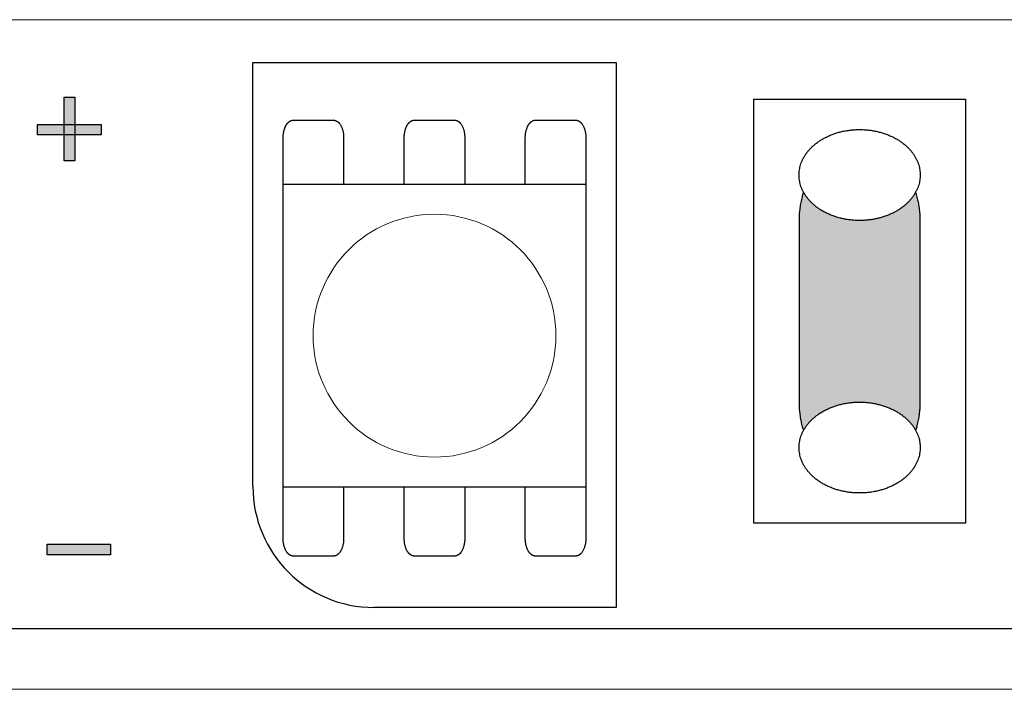
# Model space of a CAD drawing. Units: millimetres. Extents: x -199 to 239, y -33 to 76.
# Drawn here: x 97 to 113, y 42 to 53 of the extents above; entities that cross this region are included whole.
import ezdxf

# ---------------------------------------------------------------- set-up
doc = ezdxf.new("R2010")
doc.units = ezdxf.units.MM
doc.header["$LTSCALE"] = 5.08
doc.layers.add('一般', color=7, linetype='Continuous', lineweight=5)

# ---------------------------------------------------------------- blocks, each defined once
blk = doc.blocks.new('グループ-184')
at = {"layer": '一般', "linetype": 'Continuous', "lineweight": 0}
for points in [[(116.015, 51.582), (116.015, 50.535), (115.84, 50.535), (115.84, 51.582)], [(115.404, 51.135), (116.451, 51.135), (116.451, 50.961), (115.404, 50.961)]]:
    blk.add_hatch(color=7, dxfattribs=at).paths.add_polyline_path(points)
at = {"layer": '一般', "color": 0, "linetype": 'Continuous', "lineweight": 25}
for points in [[(116.015, 51.582), (116.015, 50.535), (115.84, 50.535), (115.84, 51.582)], [(115.404, 51.135), (116.451, 51.135), (116.451, 50.961), (115.404, 50.961)]]:
    blk.add_lwpolyline(points, close=True, dxfattribs=at)
blk = doc.blocks.new('グループ-54')
at = {"layer": '一般', "linetype": 'Continuous', "lineweight": 0}
blk.add_hatch(color=255, dxfattribs=at).paths.add_polyline_path([(-70.388, 50.301), (-70.38, 50.301), (-70.372, 50.301), (-70.363, 50.299), (-70.355, 50.298), (-70.347, 50.296), (-70.339, 50.293), (-70.331, 50.29), (-70.323, 50.287), (-70.315, 50.283), (-70.307, 50.279), (-70.299, 50.274), (-70.291, 50.269), (-70.284, 50.264), (-70.276, 50.258), (-70.268, 50.251), (-70.261, 50.245), (-70.253, 50.237), (-70.246, 50.23), (-70.238, 50.222), (-70.231, 50.213), (-70.224, 50.204), (-70.217, 50.195), (-70.21, 50.185), (-70.203, 50.175), (-70.196, 50.165), (-70.19, 50.154), (-70.183, 50.143), (-70.177, 50.132), (-70.171, 50.12), (-70.165, 50.108), (-70.159, 50.095), (-70.153, 50.082), (-70.147, 50.069), (-70.141, 50.056), (-70.136, 50.042), (-70.131, 50.028), (-70.126, 50.014), (-70.121, 49.999), (-70.116, 49.984), (-70.111, 49.969), (-70.107, 49.954), (-70.103, 49.938), (-70.099, 49.922), (-70.095, 49.906), (-70.091, 49.89), (-70.087, 49.873), (-70.084, 49.857), (-70.081, 49.84), (-70.078, 49.823), (-70.075, 49.805), (-70.072, 49.788), (-70.07, 49.771), (-70.067, 49.753), (-70.065, 49.735), (-70.063, 49.717), (-70.062, 49.699), (-70.06, 49.681), (-70.059, 49.663), (-70.058, 49.645), (-70.057, 49.627), (-70.056, 49.608), (-70.056, 49.59), (-70.055, 49.572), (-70.055, 49.553), (-70.055, 46.561), (-70.055, 46.542), (-70.056, 46.524), (-70.056, 46.506), (-70.057, 46.488), (-70.058, 46.469), (-70.059, 46.451), (-70.06, 46.433), (-70.062, 46.415), (-70.063, 46.397), (-70.065, 46.379), (-70.067, 46.361), (-70.07, 46.344), (-70.072, 46.326), (-70.075, 46.309), (-70.078, 46.292), (-70.081, 46.275), (-70.084, 46.258), (-70.087, 46.241), (-70.091, 46.224), (-70.095, 46.208), (-70.099, 46.192), (-70.103, 46.176), (-70.107, 46.161), (-70.111, 46.145), (-70.116, 46.13), (-70.121, 46.115), (-70.126, 46.101), (-70.131, 46.086), (-70.136, 46.072), (-70.141, 46.058), (-70.147, 46.045), (-70.153, 46.032), (-70.159, 46.019), (-70.165, 46.007), (-70.171, 45.994), (-70.177, 45.983), (-70.183, 45.971), (-70.19, 45.96), (-70.196, 45.949), (-70.203, 45.939), (-70.21, 45.929), (-70.217, 45.919), (-70.224, 45.91), (-70.231, 45.901), (-70.238, 45.893), (-70.246, 45.885), (-70.253, 45.877), (-70.261, 45.87), (-70.268, 45.863), (-70.276, 45.856), (-70.284, 45.85), (-70.291, 45.845), (-70.299, 45.84), (-70.307, 45.835), (-70.315, 45.831), (-70.323, 45.827), (-70.331, 45.824), (-70.339, 45.821), (-70.347, 45.818), (-70.355, 45.816), (-70.363, 45.815), (-70.372, 45.814), (-70.38, 45.813), (-70.388, 45.813), (-71.718, 45.813), (-71.718, 45.813), (-71.726, 45.813), (-71.734, 45.814), (-71.742, 45.815), (-71.75, 45.816), (-71.759, 45.818), (-71.767, 45.821), (-71.775, 45.824), (-71.783, 45.827), (-71.791, 45.831), (-71.799, 45.835), (-71.807, 45.84), (-71.814, 45.845), (-71.822, 45.85), (-71.83, 45.856), (-71.838, 45.863), (-71.845, 45.87), (-71.853, 45.877), (-71.86, 45.885), (-71.867, 45.893), (-71.875, 45.901), (-71.882, 45.91), (-71.889, 45.919), (-71.896, 45.929), (-71.903, 45.939), (-71.909, 45.949), (-71.916, 45.96), (-71.922, 45.971), (-71.929, 45.983), (-71.935, 45.994), (-71.941, 46.007), (-71.947, 46.019), (-71.953, 46.032), (-71.959, 46.045), (-71.964, 46.058), (-71.97, 46.072), (-71.975, 46.086), (-71.98, 46.101), (-71.985, 46.115), (-71.99, 46.13), (-71.994, 46.145), (-71.999, 46.161), (-72.003, 46.176), (-72.007, 46.192), (-72.011, 46.208), (-72.015, 46.224), (-72.018, 46.241), (-72.022, 46.258), (-72.025, 46.275), (-72.028, 46.292), (-72.031, 46.309), (-72.034, 46.326), (-72.036, 46.344), (-72.038, 46.361), (-72.04, 46.379), (-72.042, 46.397), (-72.044, 46.415), (-72.045, 46.433), (-72.047, 46.451), (-72.048, 46.469), (-72.049, 46.488), (-72.049, 46.506), (-72.05, 46.524), (-72.05, 46.542), (-72.05, 46.561), (-72.05, 49.553), (-72.05, 49.572), (-72.05, 49.59), (-72.049, 49.608), (-72.049, 49.627), (-72.048, 49.645), (-72.047, 49.663), (-72.045, 49.681), (-72.044, 49.699), (-72.042, 49.717), (-72.04, 49.735), (-72.038, 49.753), (-72.036, 49.771), (-72.034, 49.788), (-72.031, 49.805), (-72.028, 49.823), (-72.025, 49.84), (-72.022, 49.857), (-72.018, 49.873), (-72.015, 49.89), (-72.011, 49.906), (-72.007, 49.922), (-72.003, 49.938), (-71.999, 49.954), (-71.994, 49.969), (-71.99, 49.984), (-71.985, 49.999), (-71.98, 50.014), (-71.975, 50.028), (-71.97, 50.042), (-71.964, 50.056), (-71.959, 50.069), (-71.953, 50.082), (-71.947, 50.095), (-71.941, 50.108), (-71.935, 50.12), (-71.929, 50.132), (-71.922, 50.143), (-71.916, 50.154), (-71.909, 50.165), (-71.903, 50.175), (-71.896, 50.185), (-71.889, 50.195), (-71.882, 50.204), (-71.875, 50.213), (-71.867, 50.222), (-71.86, 50.23), (-71.853, 50.237), (-71.845, 50.245), (-71.838, 50.251), (-71.83, 50.258), (-71.822, 50.264), (-71.814, 50.269), (-71.807, 50.274), (-71.799, 50.279), (-71.791, 50.283), (-71.783, 50.287), (-71.775, 50.29), (-71.767, 50.293), (-71.759, 50.296), (-71.75, 50.298), (-71.742, 50.299), (-71.734, 50.301), (-71.726, 50.301), (-71.718, 50.301)])
at = {"layer": '一般', "color": 0, "linetype": 'Continuous', "lineweight": 25}
blk.add_open_spline([(-70.388, 50.301), (-70.299, 50.301), (-70.144, 50.101), (-70.055, 49.754), (-70.055, 49.553), (-70.055, 48.057), (-70.055, 46.561), (-70.055, 46.36), (-70.144, 46.013), (-70.299, 45.813), (-70.388, 45.813), (-71.053, 45.813), (-71.718, 45.813), (-71.807, 45.813), (-71.961, 46.013), (-72.05, 46.36), (-72.05, 46.561), (-72.05, 48.057), (-72.05, 49.553), (-72.05, 49.754), (-71.961, 50.101), (-71.807, 50.301), (-71.718, 50.301), (-71.053, 50.301), (-70.388, 50.301)], degree=2, knots=[0, 0, 0, 1, 2, 3, 3, 4, 4, 5, 6, 7, 7, 8, 8, 9, 10, 11, 11, 12, 12, 13, 14, 15, 15, 16, 16, 16], dxfattribs=at)
at = {"color": 0, "linetype": 'Continuous', "lineweight": 25}
blk.add_wipeout([(-71.053, 45.065), (-71.044, 45.065), (-71.036, 45.065), (-71.028, 45.065), (-71.02, 45.065), (-71.011, 45.065), (-71.003, 45.065), (-70.995, 45.066), (-70.987, 45.066), (-70.978, 45.067), (-70.97, 45.067), (-70.962, 45.068), (-70.954, 45.068), (-70.946, 45.069), (-70.938, 45.069), (-70.93, 45.07), (-70.921, 45.071), (-70.913, 45.072), (-70.905, 45.073), (-70.897, 45.073), (-70.889, 45.074), (-70.881, 45.075), (-70.873, 45.076), (-70.865, 45.078), (-70.857, 45.079), (-70.849, 45.08), (-70.842, 45.081), (-70.834, 45.082), (-70.826, 45.084), (-70.818, 45.085), (-70.81, 45.087), (-70.802, 45.088), (-70.795, 45.09), (-70.787, 45.091), (-70.779, 45.093), (-70.771, 45.095), (-70.763, 45.096), (-70.756, 45.098), (-70.748, 45.1), (-70.74, 45.102), (-70.733, 45.104), (-70.725, 45.106), (-70.717, 45.108), (-70.71, 45.11), (-70.702, 45.112), (-70.695, 45.114), (-70.687, 45.116), (-70.68, 45.119), (-70.672, 45.121), (-70.665, 45.123), (-70.657, 45.126), (-70.65, 45.128), (-70.642, 45.131), (-70.635, 45.133), (-70.627, 45.136), (-70.62, 45.139), (-70.613, 45.141), (-70.605, 45.144), (-70.598, 45.147), (-70.59, 45.15), (-70.583, 45.153), (-70.576, 45.156), (-70.569, 45.159), (-70.561, 45.162), (-70.554, 45.165), (-70.547, 45.168), (-70.54, 45.171), (-70.533, 45.174), (-70.526, 45.178), (-70.519, 45.181), (-70.512, 45.184), (-70.505, 45.188), (-70.498, 45.191), (-70.491, 45.194), (-70.484, 45.198), (-70.477, 45.201), (-70.471, 45.205), (-70.464, 45.209), (-70.458, 45.212), (-70.451, 45.216), (-70.444, 45.22), (-70.438, 45.223), (-70.432, 45.227), (-70.425, 45.231), (-70.419, 45.235), (-70.413, 45.238), (-70.407, 45.242), (-70.4, 45.246), (-70.394, 45.25), (-70.388, 45.254), (-70.382, 45.258), (-70.376, 45.262), (-70.37, 45.267), (-70.364, 45.271), (-70.359, 45.275), (-70.353, 45.279), (-70.347, 45.283), (-70.341, 45.288), (-70.336, 45.292), (-70.33, 45.296), (-70.325, 45.301), (-70.319, 45.305), (-70.314, 45.31), (-70.308, 45.314), (-70.303, 45.319), (-70.298, 45.323), (-70.292, 45.328), (-70.287, 45.333), (-70.282, 45.337), (-70.277, 45.342), (-70.272, 45.347), (-70.267, 45.352), (-70.262, 45.356), (-70.257, 45.361), (-70.252, 45.366), (-70.247, 45.371), (-70.243, 45.376), (-70.238, 45.381), (-70.233, 45.386), (-70.229, 45.391), (-70.224, 45.396), (-70.219, 45.402), (-70.215, 45.407), (-70.21, 45.412), (-70.206, 45.417), (-70.202, 45.423), (-70.197, 45.428), (-70.193, 45.433), (-70.189, 45.439), (-70.185, 45.444), (-70.181, 45.45), (-70.177, 45.455), (-70.173, 45.46), (-70.169, 45.466), (-70.165, 45.471), (-70.161, 45.477), (-70.158, 45.482), (-70.154, 45.488), (-70.15, 45.494), (-70.147, 45.499), (-70.144, 45.505), (-70.14, 45.51), (-70.137, 45.516), (-70.134, 45.522), (-70.131, 45.527), (-70.127, 45.533), (-70.124, 45.538), (-70.121, 45.544), (-70.119, 45.55), (-70.116, 45.555), (-70.113, 45.561), (-70.11, 45.567), (-70.108, 45.573), (-70.105, 45.578), (-70.102, 45.584), (-70.1, 45.59), (-70.098, 45.596), (-70.095, 45.601), (-70.093, 45.607), (-70.091, 45.613), (-70.089, 45.619), (-70.087, 45.625), (-70.085, 45.631), (-70.083, 45.637), (-70.081, 45.642), (-70.079, 45.648), (-70.077, 45.654), (-70.076, 45.66), (-70.074, 45.666), (-70.073, 45.672), (-70.071, 45.678), (-70.07, 45.684), (-70.068, 45.69), (-70.067, 45.696), (-70.066, 45.702), (-70.065, 45.708), (-70.064, 45.714), (-70.063, 45.72), (-70.062, 45.726), (-70.061, 45.732), (-70.06, 45.738), (-70.059, 45.745), (-70.059, 45.751), (-70.058, 45.757), (-70.057, 45.763), (-70.057, 45.769), (-70.057, 45.775), (-70.056, 45.782), (-70.056, 45.788), (-70.056, 45.794), (-70.055, 45.8), (-70.055, 45.806), (-70.055, 45.813), (-70.055, 45.819), (-70.055, 45.825), (-70.056, 45.831), (-70.056, 45.838), (-70.056, 45.844), (-70.057, 45.85), (-70.057, 45.856), (-70.057, 45.862), (-70.058, 45.869), (-70.059, 45.875), (-70.059, 45.881), (-70.06, 45.887), (-70.061, 45.893), (-70.062, 45.899), (-70.063, 45.905), (-70.064, 45.911), (-70.065, 45.917), (-70.066, 45.923), (-70.067, 45.929), (-70.068, 45.935), (-70.07, 45.941), (-70.071, 45.947), (-70.073, 45.953), (-70.074, 45.959), (-70.076, 45.965), (-70.077, 45.971), (-70.079, 45.977), (-70.081, 45.983), (-70.083, 45.989), (-70.085, 45.995), (-70.087, 46.001), (-70.089, 46.006), (-70.091, 46.012), (-70.093, 46.018), (-70.095, 46.024), (-70.098, 46.03), (-70.1, 46.036), (-70.102, 46.041), (-70.105, 46.047), (-70.108, 46.053), (-70.11, 46.059), (-70.113, 46.064), (-70.116, 46.07), (-70.119, 46.076), (-70.121, 46.081), (-70.124, 46.087), (-70.127, 46.093), (-70.131, 46.098), (-70.134, 46.104), (-70.137, 46.11), (-70.14, 46.115), (-70.144, 46.121), (-70.147, 46.126), (-70.15, 46.132), (-70.154, 46.137), (-70.158, 46.143), (-70.161, 46.148), (-70.165, 46.154), (-70.169, 46.159), (-70.173, 46.165), (-70.177, 46.17), (-70.181, 46.176), (-70.185, 46.181), (-70.189, 46.187), (-70.193, 46.192), (-70.197, 46.198), (-70.202, 46.203), (-70.206, 46.208), (-70.21, 46.213), (-70.215, 46.219), (-70.219, 46.224), (-70.224, 46.229), (-70.229, 46.234), (-70.233, 46.239), (-70.238, 46.244), (-70.243, 46.249), (-70.247, 46.254), (-70.252, 46.259), (-70.257, 46.264), (-70.262, 46.269), (-70.267, 46.274), (-70.272, 46.279), (-70.277, 46.283), (-70.282, 46.288), (-70.287, 46.293), (-70.292, 46.297), (-70.298, 46.302), (-70.303, 46.307), (-70.308, 46.311), (-70.314, 46.316), (-70.319, 46.32), (-70.325, 46.325), (-70.33, 46.329), (-70.336, 46.333), (-70.341, 46.338), (-70.347, 46.342), (-70.353, 46.346), (-70.359, 46.351), (-70.364, 46.355), (-70.37, 46.359), (-70.376, 46.363), (-70.382, 46.367), (-70.388, 46.371), (-70.394, 46.375), (-70.4, 46.379), (-70.407, 46.383), (-70.413, 46.387), (-70.419, 46.391), (-70.425, 46.395), (-70.432, 46.398), (-70.438, 46.402), (-70.444, 46.406), (-70.451, 46.41), (-70.458, 46.413), (-70.464, 46.417), (-70.471, 46.42), (-70.477, 46.424), (-70.484, 46.428), (-70.491, 46.431), (-70.498, 46.434), (-70.505, 46.438), (-70.512, 46.441), (-70.519, 46.445), (-70.526, 46.448), (-70.533, 46.451), (-70.54, 46.454), (-70.547, 46.457), (-70.554, 46.461), (-70.561, 46.464), (-70.569, 46.467), (-70.576, 46.47), (-70.583, 46.473), (-70.59, 46.476), (-70.598, 46.479), (-70.605, 46.481), (-70.613, 46.484), (-70.62, 46.487), (-70.627, 46.489), (-70.635, 46.492), (-70.642, 46.495), (-70.65, 46.497), (-70.657, 46.5), (-70.665, 46.502), (-70.672, 46.504), (-70.68, 46.507), (-70.687, 46.509), (-70.695, 46.511), (-70.702, 46.513), (-70.71, 46.516), (-70.717, 46.518), (-70.725, 46.52), (-70.733, 46.522), (-70.74, 46.524), (-70.748, 46.526), (-70.756, 46.527), (-70.763, 46.529), (-70.771, 46.531), (-70.779, 46.533), (-70.787, 46.534), (-70.795, 46.536), (-70.802, 46.537), (-70.81, 46.539), (-70.818, 46.54), (-70.826, 46.542), (-70.834, 46.543), (-70.842, 46.544), (-70.849, 46.546), (-70.857, 46.547), (-70.865, 46.548), (-70.873, 46.549), (-70.881, 46.55), (-70.889, 46.551), (-70.897, 46.552), (-70.905, 46.553), (-70.913, 46.554), (-70.921, 46.555), (-70.93, 46.555), (-70.938, 46.556), (-70.946, 46.557), (-70.954, 46.557), (-70.962, 46.558), (-70.97, 46.558), (-70.978, 46.559), (-70.987, 46.559), (-70.995, 46.56), (-71.003, 46.56), (-71.011, 46.56), (-71.02, 46.56), (-71.028, 46.561), (-71.036, 46.561), (-71.044, 46.561), (-71.053, 46.561), (-71.061, 46.561), (-71.07, 46.561), (-71.078, 46.561), (-71.086, 46.56), (-71.094, 46.56), (-71.103, 46.56), (-71.111, 46.56), (-71.119, 46.559), (-71.127, 46.559), (-71.135, 46.558), (-71.144, 46.558), (-71.152, 46.557), (-71.16, 46.557), (-71.168, 46.556), (-71.176, 46.555), (-71.184, 46.555), (-71.192, 46.554), (-71.2, 46.553), (-71.208, 46.552), (-71.216, 46.551), (-71.224, 46.55), (-71.232, 46.549), (-71.24, 46.548), (-71.248, 46.547), (-71.256, 46.546), (-71.264, 46.544), (-71.272, 46.543), (-71.28, 46.542), (-71.288, 46.54), (-71.296, 46.539), (-71.303, 46.537), (-71.311, 46.536), (-71.319, 46.534), (-71.327, 46.533), (-71.334, 46.531), (-71.342, 46.529), (-71.35, 46.527), (-71.358, 46.526), (-71.365, 46.524), (-71.373, 46.522), (-71.381, 46.52), (-71.388, 46.518), (-71.396, 46.516), (-71.403, 46.513), (-71.411, 46.511), (-71.419, 46.509), (-71.426, 46.507), (-71.434, 46.504), (-71.441, 46.502), (-71.449, 46.5), (-71.456, 46.497), (-71.464, 46.495), (-71.471, 46.492), (-71.478, 46.489), (-71.486, 46.487), (-71.493, 46.484), (-71.501, 46.481), (-71.508, 46.479), (-71.515, 46.476), (-71.523, 46.473), (-71.53, 46.47), (-71.537, 46.467), (-71.544, 46.464), (-71.552, 46.461), (-71.559, 46.457), (-71.566, 46.454), (-71.573, 46.451), (-71.58, 46.448), (-71.587, 46.445), (-71.594, 46.441), (-71.601, 46.438), (-71.608, 46.434), (-71.615, 46.431), (-71.622, 46.428), (-71.628, 46.424), (-71.635, 46.42), (-71.642, 46.417), (-71.648, 46.413), (-71.655, 46.41), (-71.661, 46.406), (-71.668, 46.402), (-71.674, 46.398), (-71.68, 46.395), (-71.687, 46.391), (-71.693, 46.387), (-71.699, 46.383), (-71.705, 46.379), (-71.711, 46.375), (-71.718, 46.371), (-71.724, 46.367), (-71.729, 46.363), (-71.735, 46.359), (-71.741, 46.355), (-71.747, 46.351), (-71.753, 46.346), (-71.759, 46.342), (-71.764, 46.338), (-71.77, 46.333), (-71.776, 46.329), (-71.781, 46.325), (-71.787, 46.32), (-71.792, 46.316), (-71.797, 46.311), (-71.803, 46.307), (-71.808, 46.302), (-71.813, 46.297), (-71.818, 46.293), (-71.824, 46.288), (-71.829, 46.283), (-71.834, 46.279), (-71.839, 46.274), (-71.844, 46.269), (-71.849, 46.264), (-71.854, 46.259), (-71.858, 46.254), (-71.863, 46.249), (-71.868, 46.244), (-71.873, 46.239), (-71.877, 46.234), (-71.882, 46.229), (-71.886, 46.224), (-71.891, 46.219), (-71.895, 46.213), (-71.9, 46.208), (-71.904, 46.203), (-71.908, 46.198), (-71.913, 46.192), (-71.917, 46.187), (-71.921, 46.181), (-71.925, 46.176), (-71.929, 46.17), (-71.933, 46.165), (-71.937, 46.159), (-71.941, 46.154), (-71.944, 46.148), (-71.948, 46.143), (-71.952, 46.137), (-71.955, 46.132), (-71.959, 46.126), (-71.962, 46.121), (-71.965, 46.115), (-71.969, 46.11), (-71.972, 46.104), (-71.975, 46.098), (-71.978, 46.093), (-71.981, 46.087), (-71.984, 46.081), (-71.987, 46.076), (-71.99, 46.07), (-71.993, 46.064), (-71.995, 46.059), (-71.998, 46.053), (-72.001, 46.047), (-72.003, 46.041), (-72.006, 46.036), (-72.008, 46.03), (-72.01, 46.024), (-72.013, 46.018), (-72.015, 46.012), (-72.017, 46.006), (-72.019, 46.001), (-72.021, 45.995), (-72.023, 45.989), (-72.025, 45.983), (-72.027, 45.977), (-72.028, 45.971), (-72.03, 45.965), (-72.032, 45.959), (-72.033, 45.953), (-72.035, 45.947), (-72.036, 45.941), (-72.037, 45.935), (-72.039, 45.929), (-72.04, 45.923), (-72.041, 45.917), (-72.042, 45.911), (-72.043, 45.905), (-72.044, 45.899), (-72.045, 45.893), (-72.046, 45.887), (-72.046, 45.881), (-72.047, 45.875), (-72.048, 45.869), (-72.048, 45.862), (-72.049, 45.856), (-72.049, 45.85), (-72.05, 45.844), (-72.05, 45.838), (-72.05, 45.831), (-72.05, 45.825), (-72.05, 45.819), (-72.05, 45.813), (-72.05, 45.806), (-72.05, 45.8), (-72.05, 45.794), (-72.05, 45.788), (-72.05, 45.782), (-72.049, 45.775), (-72.049, 45.769), (-72.048, 45.763), (-72.048, 45.757), (-72.047, 45.751), (-72.046, 45.745), (-72.046, 45.738), (-72.045, 45.732), (-72.044, 45.726), (-72.043, 45.72), (-72.042, 45.714), (-72.041, 45.708), (-72.04, 45.702), (-72.039, 45.696), (-72.037, 45.69), (-72.036, 45.684), (-72.035, 45.678), (-72.033, 45.672), (-72.032, 45.666), (-72.03, 45.66), (-72.028, 45.654), (-72.027, 45.648), (-72.025, 45.642), (-72.023, 45.637), (-72.021, 45.631), (-72.019, 45.625), (-72.017, 45.619), (-72.015, 45.613), (-72.013, 45.607), (-72.01, 45.601), (-72.008, 45.596), (-72.006, 45.59), (-72.003, 45.584), (-72.001, 45.578), (-71.998, 45.573), (-71.995, 45.567), (-71.993, 45.561), (-71.99, 45.555), (-71.987, 45.55), (-71.984, 45.544), (-71.981, 45.538), (-71.978, 45.533), (-71.975, 45.527), (-71.972, 45.522), (-71.969, 45.516), (-71.965, 45.51), (-71.962, 45.505), (-71.959, 45.499), (-71.955, 45.494), (-71.952, 45.488), (-71.948, 45.482), (-71.944, 45.477), (-71.941, 45.471), (-71.937, 45.466), (-71.933, 45.46), (-71.929, 45.455), (-71.925, 45.45), (-71.921, 45.444), (-71.917, 45.439), (-71.913, 45.433), (-71.908, 45.428), (-71.904, 45.423), (-71.9, 45.417), (-71.895, 45.412), (-71.891, 45.407), (-71.886, 45.402), (-71.882, 45.396), (-71.877, 45.391), (-71.873, 45.386), (-71.868, 45.381), (-71.863, 45.376), (-71.858, 45.371), (-71.854, 45.366), (-71.849, 45.361), (-71.844, 45.356), (-71.839, 45.352), (-71.834, 45.347), (-71.829, 45.342), (-71.824, 45.337), (-71.818, 45.333), (-71.813, 45.328), (-71.808, 45.323), (-71.803, 45.319), (-71.797, 45.314), (-71.792, 45.31), (-71.787, 45.305), (-71.781, 45.301), (-71.776, 45.296), (-71.77, 45.292), (-71.764, 45.288), (-71.759, 45.283), (-71.753, 45.279), (-71.747, 45.275), (-71.741, 45.271), (-71.735, 45.267), (-71.729, 45.262), (-71.724, 45.258), (-71.718, 45.254), (-71.711, 45.25), (-71.705, 45.246), (-71.699, 45.242), (-71.693, 45.238), (-71.687, 45.235), (-71.68, 45.231), (-71.674, 45.227), (-71.668, 45.223), (-71.661, 45.22), (-71.655, 45.216), (-71.648, 45.212), (-71.642, 45.209), (-71.635, 45.205), (-71.628, 45.201), (-71.622, 45.198), (-71.615, 45.194), (-71.608, 45.191), (-71.601, 45.188), (-71.594, 45.184), (-71.587, 45.181), (-71.58, 45.178), (-71.573, 45.174), (-71.566, 45.171), (-71.559, 45.168), (-71.552, 45.165), (-71.544, 45.162), (-71.537, 45.159), (-71.53, 45.156), (-71.523, 45.153), (-71.515, 45.15), (-71.508, 45.147), (-71.501, 45.144), (-71.493, 45.141), (-71.486, 45.139), (-71.478, 45.136), (-71.471, 45.133), (-71.464, 45.131), (-71.456, 45.128), (-71.449, 45.126), (-71.441, 45.123), (-71.434, 45.121), (-71.426, 45.119), (-71.419, 45.116), (-71.411, 45.114), (-71.403, 45.112), (-71.396, 45.11), (-71.388, 45.108), (-71.381, 45.106), (-71.373, 45.104), (-71.365, 45.102), (-71.358, 45.1), (-71.35, 45.098), (-71.342, 45.096), (-71.334, 45.095), (-71.327, 45.093), (-71.319, 45.091), (-71.311, 45.09), (-71.303, 45.088), (-71.296, 45.087), (-71.288, 45.085), (-71.28, 45.084), (-71.272, 45.082), (-71.264, 45.081), (-71.256, 45.08), (-71.248, 45.079), (-71.24, 45.078), (-71.232, 45.076), (-71.224, 45.075), (-71.216, 45.074), (-71.208, 45.073), (-71.2, 45.073), (-71.192, 45.072), (-71.184, 45.071), (-71.176, 45.07), (-71.168, 45.069), (-71.16, 45.069), (-71.152, 45.068), (-71.144, 45.068), (-71.135, 45.067), (-71.127, 45.067), (-71.119, 45.066), (-71.111, 45.066), (-71.103, 45.065), (-71.094, 45.065), (-71.086, 45.065), (-71.078, 45.065), (-71.07, 45.065), (-71.061, 45.065)], dxfattribs=at).dxf.layer = '一般'
at = {"layer": '一般', "color": 0, "linetype": 'Continuous', "lineweight": 25}
blk.add_open_spline([(-71.053, 45.065), (-70.786, 45.065), (-70.323, 45.265), (-70.055, 45.612), (-70.055, 46.013), (-70.323, 46.36), (-70.786, 46.561), (-71.32, 46.561), (-71.783, 46.36), (-72.05, 46.013), (-72.05, 45.612), (-71.783, 45.265), (-71.32, 45.065), (-71.053, 45.065)], degree=2, dxfattribs=at)
blk = doc.blocks.new('グループ-55')
at = {"layer": '一般', "color": 7}
blk.add_blockref('グループ-54', (0, 0), dxfattribs=at)
at = {"color": 0, "linetype": 'Continuous', "lineweight": 25}
blk.add_wipeout([(-71.053, 49.553), (-71.044, 49.553), (-71.036, 49.553), (-71.028, 49.554), (-71.02, 49.554), (-71.011, 49.554), (-71.003, 49.554), (-70.995, 49.555), (-70.987, 49.555), (-70.978, 49.555), (-70.97, 49.556), (-70.962, 49.556), (-70.954, 49.557), (-70.946, 49.557), (-70.938, 49.558), (-70.93, 49.559), (-70.921, 49.56), (-70.913, 49.56), (-70.905, 49.561), (-70.897, 49.562), (-70.889, 49.563), (-70.881, 49.564), (-70.873, 49.565), (-70.865, 49.566), (-70.857, 49.567), (-70.849, 49.569), (-70.842, 49.57), (-70.834, 49.571), (-70.826, 49.573), (-70.818, 49.574), (-70.81, 49.575), (-70.802, 49.577), (-70.795, 49.578), (-70.787, 49.58), (-70.779, 49.582), (-70.771, 49.583), (-70.763, 49.585), (-70.756, 49.587), (-70.748, 49.589), (-70.74, 49.591), (-70.733, 49.592), (-70.725, 49.594), (-70.717, 49.597), (-70.71, 49.599), (-70.702, 49.601), (-70.695, 49.603), (-70.687, 49.605), (-70.68, 49.607), (-70.672, 49.61), (-70.665, 49.612), (-70.657, 49.615), (-70.65, 49.617), (-70.642, 49.62), (-70.635, 49.622), (-70.627, 49.625), (-70.62, 49.627), (-70.613, 49.63), (-70.605, 49.633), (-70.598, 49.636), (-70.59, 49.639), (-70.583, 49.641), (-70.576, 49.644), (-70.569, 49.647), (-70.561, 49.65), (-70.554, 49.654), (-70.547, 49.657), (-70.54, 49.66), (-70.533, 49.663), (-70.526, 49.666), (-70.519, 49.67), (-70.512, 49.673), (-70.505, 49.676), (-70.498, 49.68), (-70.491, 49.683), (-70.484, 49.687), (-70.477, 49.69), (-70.471, 49.694), (-70.464, 49.697), (-70.458, 49.701), (-70.451, 49.705), (-70.444, 49.708), (-70.438, 49.712), (-70.432, 49.716), (-70.425, 49.72), (-70.419, 49.723), (-70.413, 49.727), (-70.407, 49.731), (-70.4, 49.735), (-70.394, 49.739), (-70.388, 49.743), (-70.382, 49.747), (-70.376, 49.751), (-70.37, 49.755), (-70.364, 49.759), (-70.359, 49.764), (-70.353, 49.768), (-70.347, 49.772), (-70.341, 49.776), (-70.336, 49.781), (-70.33, 49.785), (-70.325, 49.79), (-70.319, 49.794), (-70.314, 49.798), (-70.308, 49.803), (-70.303, 49.808), (-70.298, 49.812), (-70.292, 49.817), (-70.287, 49.821), (-70.282, 49.826), (-70.277, 49.831), (-70.272, 49.836), (-70.267, 49.84), (-70.262, 49.845), (-70.257, 49.85), (-70.252, 49.855), (-70.247, 49.86), (-70.243, 49.865), (-70.238, 49.87), (-70.233, 49.875), (-70.229, 49.88), (-70.224, 49.885), (-70.219, 49.89), (-70.215, 49.896), (-70.21, 49.901), (-70.206, 49.906), (-70.202, 49.911), (-70.197, 49.917), (-70.193, 49.922), (-70.189, 49.927), (-70.185, 49.933), (-70.181, 49.938), (-70.177, 49.944), (-70.173, 49.949), (-70.169, 49.955), (-70.165, 49.96), (-70.161, 49.966), (-70.158, 49.971), (-70.154, 49.977), (-70.15, 49.982), (-70.147, 49.988), (-70.144, 49.993), (-70.14, 49.999), (-70.137, 50.005), (-70.134, 50.01), (-70.131, 50.016), (-70.127, 50.022), (-70.124, 50.027), (-70.121, 50.033), (-70.119, 50.039), (-70.116, 50.044), (-70.113, 50.05), (-70.11, 50.056), (-70.108, 50.061), (-70.105, 50.067), (-70.102, 50.073), (-70.1, 50.079), (-70.098, 50.084), (-70.095, 50.09), (-70.093, 50.096), (-70.091, 50.102), (-70.089, 50.108), (-70.087, 50.114), (-70.085, 50.119), (-70.083, 50.125), (-70.081, 50.131), (-70.079, 50.137), (-70.077, 50.143), (-70.076, 50.149), (-70.074, 50.155), (-70.073, 50.161), (-70.071, 50.167), (-70.07, 50.173), (-70.068, 50.179), (-70.067, 50.185), (-70.066, 50.191), (-70.065, 50.197), (-70.064, 50.203), (-70.063, 50.209), (-70.062, 50.215), (-70.061, 50.221), (-70.06, 50.227), (-70.059, 50.233), (-70.059, 50.239), (-70.058, 50.246), (-70.057, 50.252), (-70.057, 50.258), (-70.057, 50.264), (-70.056, 50.27), (-70.056, 50.277), (-70.056, 50.283), (-70.055, 50.289), (-70.055, 50.295), (-70.055, 50.301), (-70.055, 50.308), (-70.055, 50.314), (-70.056, 50.32), (-70.056, 50.326), (-70.056, 50.333), (-70.057, 50.339), (-70.057, 50.345), (-70.057, 50.351), (-70.058, 50.357), (-70.059, 50.363), (-70.059, 50.37), (-70.06, 50.376), (-70.061, 50.382), (-70.062, 50.388), (-70.063, 50.394), (-70.064, 50.4), (-70.065, 50.406), (-70.066, 50.412), (-70.067, 50.418), (-70.068, 50.424), (-70.07, 50.43), (-70.071, 50.436), (-70.073, 50.442), (-70.074, 50.448), (-70.076, 50.454), (-70.077, 50.46), (-70.079, 50.466), (-70.081, 50.472), (-70.083, 50.478), (-70.085, 50.483), (-70.087, 50.489), (-70.089, 50.495), (-70.091, 50.501), (-70.093, 50.507), (-70.095, 50.513), (-70.098, 50.518), (-70.1, 50.524), (-70.102, 50.53), (-70.105, 50.536), (-70.108, 50.542), (-70.11, 50.547), (-70.113, 50.553), (-70.116, 50.559), (-70.119, 50.564), (-70.121, 50.57), (-70.124, 50.576), (-70.127, 50.581), (-70.131, 50.587), (-70.134, 50.593), (-70.137, 50.598), (-70.14, 50.604), (-70.144, 50.609), (-70.147, 50.615), (-70.15, 50.621), (-70.154, 50.626), (-70.158, 50.632), (-70.161, 50.637), (-70.165, 50.643), (-70.169, 50.648), (-70.173, 50.654), (-70.177, 50.659), (-70.181, 50.665), (-70.185, 50.67), (-70.189, 50.676), (-70.193, 50.681), (-70.197, 50.686), (-70.202, 50.692), (-70.206, 50.697), (-70.21, 50.702), (-70.215, 50.707), (-70.219, 50.713), (-70.224, 50.718), (-70.229, 50.723), (-70.233, 50.728), (-70.238, 50.733), (-70.243, 50.738), (-70.247, 50.743), (-70.252, 50.748), (-70.257, 50.753), (-70.262, 50.758), (-70.267, 50.763), (-70.272, 50.767), (-70.277, 50.772), (-70.282, 50.777), (-70.287, 50.782), (-70.292, 50.786), (-70.298, 50.791), (-70.303, 50.795), (-70.308, 50.8), (-70.314, 50.804), (-70.319, 50.809), (-70.325, 50.813), (-70.33, 50.818), (-70.336, 50.822), (-70.341, 50.826), (-70.347, 50.831), (-70.353, 50.835), (-70.359, 50.839), (-70.364, 50.843), (-70.37, 50.848), (-70.376, 50.852), (-70.382, 50.856), (-70.388, 50.86), (-70.394, 50.864), (-70.4, 50.868), (-70.407, 50.872), (-70.413, 50.876), (-70.419, 50.88), (-70.425, 50.883), (-70.432, 50.887), (-70.438, 50.891), (-70.444, 50.895), (-70.451, 50.898), (-70.458, 50.902), (-70.464, 50.906), (-70.471, 50.909), (-70.477, 50.913), (-70.484, 50.916), (-70.491, 50.92), (-70.498, 50.923), (-70.505, 50.927), (-70.512, 50.93), (-70.519, 50.933), (-70.526, 50.937), (-70.533, 50.94), (-70.54, 50.943), (-70.547, 50.946), (-70.554, 50.949), (-70.561, 50.952), (-70.569, 50.956), (-70.576, 50.959), (-70.583, 50.962), (-70.59, 50.964), (-70.598, 50.967), (-70.605, 50.97), (-70.613, 50.973), (-70.62, 50.976), (-70.627, 50.978), (-70.635, 50.981), (-70.642, 50.983), (-70.65, 50.986), (-70.657, 50.988), (-70.665, 50.991), (-70.672, 50.993), (-70.68, 50.996), (-70.687, 50.998), (-70.695, 51), (-70.702, 51.002), (-70.71, 51.004), (-70.717, 51.006), (-70.725, 51.008), (-70.733, 51.01), (-70.74, 51.012), (-70.748, 51.014), (-70.756, 51.016), (-70.763, 51.018), (-70.771, 51.02), (-70.779, 51.021), (-70.787, 51.023), (-70.795, 51.025), (-70.802, 51.026), (-70.81, 51.028), (-70.818, 51.029), (-70.826, 51.03), (-70.834, 51.032), (-70.842, 51.033), (-70.849, 51.034), (-70.857, 51.035), (-70.865, 51.037), (-70.873, 51.038), (-70.881, 51.039), (-70.889, 51.04), (-70.897, 51.041), (-70.905, 51.042), (-70.913, 51.043), (-70.921, 51.043), (-70.93, 51.044), (-70.938, 51.045), (-70.946, 51.045), (-70.954, 51.046), (-70.962, 51.047), (-70.97, 51.047), (-70.978, 51.048), (-70.987, 51.048), (-70.995, 51.048), (-71.003, 51.049), (-71.011, 51.049), (-71.02, 51.049), (-71.028, 51.049), (-71.036, 51.049), (-71.044, 51.05), (-71.053, 51.05), (-71.061, 51.05), (-71.07, 51.049), (-71.078, 51.049), (-71.086, 51.049), (-71.094, 51.049), (-71.103, 51.049), (-71.111, 51.048), (-71.119, 51.048), (-71.127, 51.048), (-71.135, 51.047), (-71.144, 51.047), (-71.152, 51.046), (-71.16, 51.045), (-71.168, 51.045), (-71.176, 51.044), (-71.184, 51.043), (-71.192, 51.043), (-71.2, 51.042), (-71.208, 51.041), (-71.216, 51.04), (-71.224, 51.039), (-71.232, 51.038), (-71.24, 51.037), (-71.248, 51.035), (-71.256, 51.034), (-71.264, 51.033), (-71.272, 51.032), (-71.28, 51.03), (-71.288, 51.029), (-71.296, 51.028), (-71.303, 51.026), (-71.311, 51.025), (-71.319, 51.023), (-71.327, 51.021), (-71.334, 51.02), (-71.342, 51.018), (-71.35, 51.016), (-71.358, 51.014), (-71.365, 51.012), (-71.373, 51.01), (-71.381, 51.008), (-71.388, 51.006), (-71.396, 51.004), (-71.403, 51.002), (-71.411, 51), (-71.419, 50.998), (-71.426, 50.996), (-71.434, 50.993), (-71.441, 50.991), (-71.449, 50.988), (-71.456, 50.986), (-71.464, 50.983), (-71.471, 50.981), (-71.478, 50.978), (-71.486, 50.976), (-71.493, 50.973), (-71.501, 50.97), (-71.508, 50.967), (-71.515, 50.964), (-71.523, 50.962), (-71.53, 50.959), (-71.537, 50.956), (-71.544, 50.952), (-71.552, 50.949), (-71.559, 50.946), (-71.566, 50.943), (-71.573, 50.94), (-71.58, 50.937), (-71.587, 50.933), (-71.594, 50.93), (-71.601, 50.927), (-71.608, 50.923), (-71.615, 50.92), (-71.622, 50.916), (-71.628, 50.913), (-71.635, 50.909), (-71.642, 50.906), (-71.648, 50.902), (-71.655, 50.898), (-71.661, 50.895), (-71.668, 50.891), (-71.674, 50.887), (-71.68, 50.883), (-71.687, 50.88), (-71.693, 50.876), (-71.699, 50.872), (-71.705, 50.868), (-71.711, 50.864), (-71.718, 50.86), (-71.724, 50.856), (-71.729, 50.852), (-71.735, 50.848), (-71.741, 50.843), (-71.747, 50.839), (-71.753, 50.835), (-71.759, 50.831), (-71.764, 50.826), (-71.77, 50.822), (-71.776, 50.818), (-71.781, 50.813), (-71.787, 50.809), (-71.792, 50.804), (-71.797, 50.8), (-71.803, 50.795), (-71.808, 50.791), (-71.813, 50.786), (-71.818, 50.782), (-71.824, 50.777), (-71.829, 50.772), (-71.834, 50.767), (-71.839, 50.763), (-71.844, 50.758), (-71.849, 50.753), (-71.854, 50.748), (-71.858, 50.743), (-71.863, 50.738), (-71.868, 50.733), (-71.873, 50.728), (-71.877, 50.723), (-71.882, 50.718), (-71.886, 50.713), (-71.891, 50.707), (-71.895, 50.702), (-71.9, 50.697), (-71.904, 50.692), (-71.908, 50.686), (-71.913, 50.681), (-71.917, 50.676), (-71.921, 50.67), (-71.925, 50.665), (-71.929, 50.659), (-71.933, 50.654), (-71.937, 50.648), (-71.941, 50.643), (-71.944, 50.637), (-71.948, 50.632), (-71.952, 50.626), (-71.955, 50.621), (-71.959, 50.615), (-71.962, 50.609), (-71.965, 50.604), (-71.969, 50.598), (-71.972, 50.593), (-71.975, 50.587), (-71.978, 50.581), (-71.981, 50.576), (-71.984, 50.57), (-71.987, 50.564), (-71.99, 50.559), (-71.993, 50.553), (-71.995, 50.547), (-71.998, 50.542), (-72.001, 50.536), (-72.003, 50.53), (-72.006, 50.524), (-72.008, 50.518), (-72.01, 50.513), (-72.013, 50.507), (-72.015, 50.501), (-72.017, 50.495), (-72.019, 50.489), (-72.021, 50.483), (-72.023, 50.478), (-72.025, 50.472), (-72.027, 50.466), (-72.028, 50.46), (-72.03, 50.454), (-72.032, 50.448), (-72.033, 50.442), (-72.035, 50.436), (-72.036, 50.43), (-72.037, 50.424), (-72.039, 50.418), (-72.04, 50.412), (-72.041, 50.406), (-72.042, 50.4), (-72.043, 50.394), (-72.044, 50.388), (-72.045, 50.382), (-72.046, 50.376), (-72.046, 50.37), (-72.047, 50.363), (-72.048, 50.357), (-72.048, 50.351), (-72.049, 50.345), (-72.049, 50.339), (-72.05, 50.333), (-72.05, 50.326), (-72.05, 50.32), (-72.05, 50.314), (-72.05, 50.308), (-72.05, 50.301), (-72.05, 50.295), (-72.05, 50.289), (-72.05, 50.283), (-72.05, 50.277), (-72.05, 50.27), (-72.049, 50.264), (-72.049, 50.258), (-72.048, 50.252), (-72.048, 50.246), (-72.047, 50.239), (-72.046, 50.233), (-72.046, 50.227), (-72.045, 50.221), (-72.044, 50.215), (-72.043, 50.209), (-72.042, 50.203), (-72.041, 50.197), (-72.04, 50.191), (-72.039, 50.185), (-72.037, 50.179), (-72.036, 50.173), (-72.035, 50.167), (-72.033, 50.161), (-72.032, 50.155), (-72.03, 50.149), (-72.028, 50.143), (-72.027, 50.137), (-72.025, 50.131), (-72.023, 50.125), (-72.021, 50.119), (-72.019, 50.114), (-72.017, 50.108), (-72.015, 50.102), (-72.013, 50.096), (-72.01, 50.09), (-72.008, 50.084), (-72.006, 50.079), (-72.003, 50.073), (-72.001, 50.067), (-71.998, 50.061), (-71.995, 50.056), (-71.993, 50.05), (-71.99, 50.044), (-71.987, 50.039), (-71.984, 50.033), (-71.981, 50.027), (-71.978, 50.022), (-71.975, 50.016), (-71.972, 50.01), (-71.969, 50.005), (-71.965, 49.999), (-71.962, 49.993), (-71.959, 49.988), (-71.955, 49.982), (-71.952, 49.977), (-71.948, 49.971), (-71.944, 49.966), (-71.941, 49.96), (-71.937, 49.955), (-71.933, 49.949), (-71.929, 49.944), (-71.925, 49.938), (-71.921, 49.933), (-71.917, 49.927), (-71.913, 49.922), (-71.908, 49.917), (-71.904, 49.911), (-71.9, 49.906), (-71.895, 49.901), (-71.891, 49.896), (-71.886, 49.89), (-71.882, 49.885), (-71.877, 49.88), (-71.873, 49.875), (-71.868, 49.87), (-71.863, 49.865), (-71.858, 49.86), (-71.854, 49.855), (-71.849, 49.85), (-71.844, 49.845), (-71.839, 49.84), (-71.834, 49.836), (-71.829, 49.831), (-71.824, 49.826), (-71.818, 49.821), (-71.813, 49.817), (-71.808, 49.812), (-71.803, 49.808), (-71.797, 49.803), (-71.792, 49.798), (-71.787, 49.794), (-71.781, 49.79), (-71.776, 49.785), (-71.77, 49.781), (-71.764, 49.776), (-71.759, 49.772), (-71.753, 49.768), (-71.747, 49.764), (-71.741, 49.759), (-71.735, 49.755), (-71.729, 49.751), (-71.724, 49.747), (-71.718, 49.743), (-71.711, 49.739), (-71.705, 49.735), (-71.699, 49.731), (-71.693, 49.727), (-71.687, 49.723), (-71.68, 49.72), (-71.674, 49.716), (-71.668, 49.712), (-71.661, 49.708), (-71.655, 49.705), (-71.648, 49.701), (-71.642, 49.697), (-71.635, 49.694), (-71.628, 49.69), (-71.622, 49.687), (-71.615, 49.683), (-71.608, 49.68), (-71.601, 49.676), (-71.594, 49.673), (-71.587, 49.67), (-71.58, 49.666), (-71.573, 49.663), (-71.566, 49.66), (-71.559, 49.657), (-71.552, 49.654), (-71.544, 49.65), (-71.537, 49.647), (-71.53, 49.644), (-71.523, 49.641), (-71.515, 49.639), (-71.508, 49.636), (-71.501, 49.633), (-71.493, 49.63), (-71.486, 49.627), (-71.478, 49.625), (-71.471, 49.622), (-71.464, 49.62), (-71.456, 49.617), (-71.449, 49.615), (-71.441, 49.612), (-71.434, 49.61), (-71.426, 49.607), (-71.419, 49.605), (-71.411, 49.603), (-71.403, 49.601), (-71.396, 49.599), (-71.388, 49.597), (-71.381, 49.594), (-71.373, 49.592), (-71.365, 49.591), (-71.358, 49.589), (-71.35, 49.587), (-71.342, 49.585), (-71.334, 49.583), (-71.327, 49.582), (-71.319, 49.58), (-71.311, 49.578), (-71.303, 49.577), (-71.296, 49.575), (-71.288, 49.574), (-71.28, 49.573), (-71.272, 49.571), (-71.264, 49.57), (-71.256, 49.569), (-71.248, 49.567), (-71.24, 49.566), (-71.232, 49.565), (-71.224, 49.564), (-71.216, 49.563), (-71.208, 49.562), (-71.2, 49.561), (-71.192, 49.56), (-71.184, 49.56), (-71.176, 49.559), (-71.168, 49.558), (-71.16, 49.557), (-71.152, 49.557), (-71.144, 49.556), (-71.135, 49.556), (-71.127, 49.555), (-71.119, 49.555), (-71.111, 49.555), (-71.103, 49.554), (-71.094, 49.554), (-71.086, 49.554), (-71.078, 49.554), (-71.07, 49.553), (-71.061, 49.553)], dxfattribs=at).dxf.layer = '一般'
at = {"layer": '一般', "color": 0, "linetype": 'Continuous', "lineweight": 25}
blk.add_open_spline([(-71.053, 49.553), (-70.786, 49.553), (-70.323, 49.754), (-70.055, 50.101), (-70.055, 50.502), (-70.323, 50.849), (-70.786, 51.05), (-71.32, 51.05), (-71.783, 50.849), (-72.05, 50.502), (-72.05, 50.101), (-71.783, 49.754), (-71.32, 49.553), (-71.053, 49.553)], degree=2, dxfattribs=at)
blk = doc.blocks.new('グループ-56')
at = {"color": 0, "linetype": 'Continuous', "lineweight": 25}
blk.add_wipeout([(-72.798, 51.548), (-69.307, 51.548), (-69.307, 44.566), (-72.798, 44.566)], dxfattribs=at).dxf.layer = '一般'
at = {"layer": '一般', "color": 0, "linetype": 'Continuous', "lineweight": 25}
blk.add_lwpolyline([(-72.798, 51.548), (-69.307, 51.548), (-69.307, 44.566), (-72.798, 44.566)], close=True, dxfattribs=at)
at = {"layer": '一般', "color": 7}
blk.add_blockref('グループ-55', (0, 0), dxfattribs=at)
blk = doc.blocks.new('グループ-57')
at = {"layer": '一般', "color": 7}
blk.add_blockref('グループ-56', (0, 0), dxfattribs=at)

msp = doc.modelspace()

# ---------------------------------------------------------------- hatches: boundary and pattern name
at = {"layer": '一般', "linetype": 'Continuous', "lineweight": 0}
msp.add_hatch(color=7, dxfattribs=at).paths.add_polyline_path([(97.119, 44.222), (98.166, 44.222), (98.166, 44.048), (97.119, 44.048)])

# ---------------------------------------------------------------- linework, layer by layer
at = {"layer": '一般', "color": 7, "linetype": 'Continuous', "lineweight": 18}
msp.add_line((81.376, 52.86), (195.003, 52.86), dxfattribs=at)
at = {"layer": '一般', "linetype": 'Continuous', "lineweight": 0}
for p, q in [((100.92, 52.86), (82.48, 52.86)), ((195.003, 41.831), (82.292, 41.831))]:
    msp.add_line(p, q, dxfattribs=at)
at = {"layer": '一般', "color": 0, "linetype": 'Continuous', "lineweight": 25}
for p, q in [((100.51, 45.174), (100.51, 52.157)), ((100.51, 52.157), (106.495, 52.157)), ((106.495, 52.157), (106.495, 43.179)), ((106.495, 43.179), (102.505, 43.179)), ((82.555, 42.831), (195.003, 42.831))]:
    msp.add_line(p, q, dxfattribs=at)
msp.add_lwpolyline([(97.119, 44.222), (98.166, 44.222), (98.166, 44.048), (97.119, 44.048)], close=True, dxfattribs=at)
msp.add_arc((102.505, 45.174), 1.995, 180, 270, dxfattribs=at)

# ---------------------------------------------------------------- block references
at = {"layer": '一般', "color": 7}
for name, p in [('グループ-184', (-18.44, 0)), ('グループ-57', (181.56, 0))]:
    msp.add_blockref(name, p, dxfattribs=at)

# ---------------------------------------------------------------- next in the draw order: wipeouts: each hides what was drawn before it
at = {"color": 0, "linetype": 'Continuous', "lineweight": 25}
msp.add_wipeout([(101.009, 50.15), (105.996, 50.15), (105.996, 45.162), (101.009, 45.162)], dxfattribs=at).dxf.layer = '一般'

# ---------------------------------------------------------------- next in the draw order: linework, layer by layer
at = {"layer": '一般', "color": 0, "linetype": 'Continuous', "lineweight": 25}
msp.add_lwpolyline([(101.009, 50.15), (105.996, 50.15), (105.996, 45.162), (101.009, 45.162)], close=True, dxfattribs=at)
at = {"layer": '一般', "linetype": 'Continuous', "lineweight": 0}
msp.add_circle((103.503, 47.656), 2, dxfattribs=at)
at = {"layer": '一般', "color": 0, "linetype": 'Continuous', "lineweight": 25}
for points, knots in [([(101.009, 50.15), (101.009, 50.533), (101.009, 50.916), (101.009, 50.993), (101.053, 51.127), (101.131, 51.204), (101.175, 51.204), (101.508, 51.204), (101.84, 51.204)], [11.334794, 11.334794, 11.334794, 12, 12, 13, 14, 15, 15, 16, 16, 16]), ([(101.84, 51.204), (101.885, 51.204), (101.962, 51.127), (102.006, 50.993), (102.006, 50.916), (102.006, 50.533), (102.006, 50.15)], [0, 0, 0, 1, 2, 3, 3, 3.665206, 3.665206, 3.665206]), ([(103.004, 50.15), (103.004, 50.533), (103.004, 50.917), (103.004, 50.994), (103.048, 51.128), (103.126, 51.205), (103.17, 51.205), (103.503, 51.205), (103.835, 51.205)], [11.334331, 11.334331, 11.334331, 12, 12, 13, 14, 15, 15, 16, 16, 16]), ([(103.835, 51.205), (103.88, 51.205), (103.957, 51.128), (104.001, 50.994), (104.001, 50.917), (104.001, 50.533), (104.001, 50.15)], [0, 0, 0, 1, 2, 3, 3, 3.665669, 3.665669, 3.665669]), ([(104.999, 50.15), (104.999, 50.533), (104.999, 50.917), (104.999, 50.994), (105.043, 51.128), (105.121, 51.205), (105.165, 51.205), (105.498, 51.205), (105.83, 51.205)], [11.334331, 11.334331, 11.334331, 12, 12, 13, 14, 15, 15, 16, 16, 16]), ([(105.83, 51.205), (105.875, 51.205), (105.952, 51.128), (105.996, 50.994), (105.996, 50.917), (105.996, 50.533), (105.996, 50.15)], [0, 0, 0, 1, 2, 3, 3, 3.665669, 3.665669, 3.665669]), ([(105.996, 45.465), (105.996, 44.89), (105.996, 44.314), (105.996, 44.237), (105.952, 44.103), (105.875, 44.026), (105.83, 44.026), (105.498, 44.026), (105.165, 44.026), (105.121, 44.026), (105.043, 44.103), (104.999, 44.237), (104.999, 44.314), (104.999, 44.738), (104.999, 45.162)], [3, 3, 3, 4, 4, 5, 6, 7, 7, 8, 8, 9, 10, 11, 11, 11.736928, 11.736928, 11.736928]), ([(102.006, 45.162), (102.006, 44.738), (102.006, 44.314), (102.006, 44.237), (101.962, 44.103), (101.885, 44.026), (101.84, 44.026), (101.508, 44.026), (101.175, 44.026), (101.131, 44.026), (101.053, 44.103), (101.009, 44.237), (101.009, 44.314), (101.009, 44.738), (101.009, 45.162)], [3.263072, 3.263072, 3.263072, 4, 4, 5, 6, 7, 7, 8, 8, 9, 10, 11, 11, 11.736928, 11.736928, 11.736928]), ([(104.001, 45.162), (104.001, 44.738), (104.001, 44.314), (104.001, 44.237), (103.957, 44.103), (103.88, 44.026), (103.835, 44.026), (103.503, 44.026), (103.17, 44.026), (103.126, 44.026), (103.048, 44.103), (103.004, 44.237), (103.004, 44.314), (103.004, 44.738), (103.004, 45.162)], [3.263072, 3.263072, 3.263072, 4, 4, 5, 6, 7, 7, 8, 8, 9, 10, 11, 11, 11.736928, 11.736928, 11.736928])]:
    msp.add_open_spline(points, degree=2, knots=knots, dxfattribs=at)

doc.saveas('drawing.dxf')
